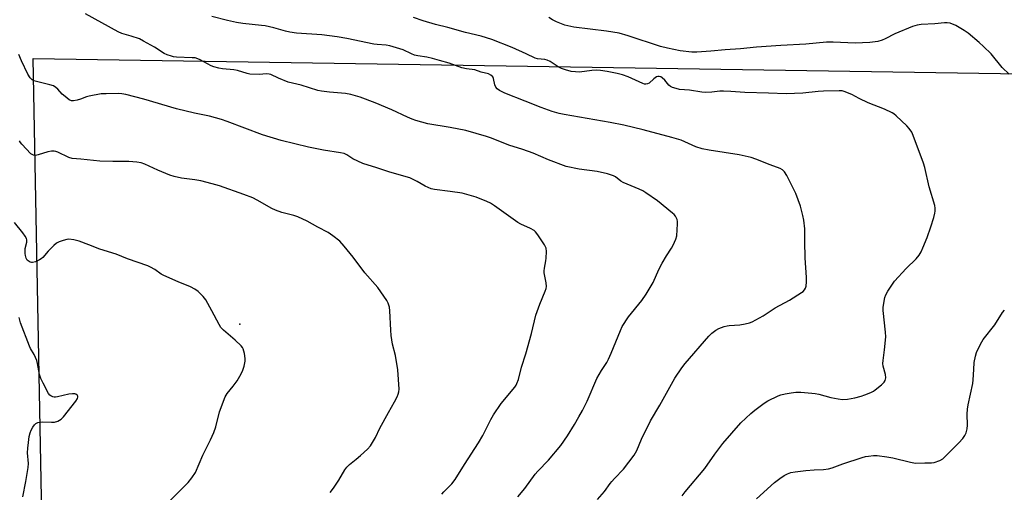
# Model space of a CAD drawing. Units: inches. Extents: x 1303764 to 1309765, y 541448 to 545448.
# Drawn here: x 1306662 to 1307054, y 543497 to 543684 of the extents above; entities that cross this region are included whole.
import ezdxf

# ---------------------------------------------------------------- set-up
doc = ezdxf.new("R2010")
doc.units = ezdxf.units.IN
doc.header["$MEASUREMENT"] = 0
for name, color, linetype in [('ELEV-Spot Elevation', 7, 'Continuous'), ('NTRL-Pasture Land', 2, 'Continuous'), ('Undefined', 1, 'Continuous')]:
    doc.layers.add(name, color=color, linetype=linetype)

msp = doc.modelspace()

# ---------------------------------------------------------------- linework, layer by layer
at = {"layer": 'ELEV-Spot Elevation'}
msp.add_point((1306749.64, 543563.44, 404.33), dxfattribs=at)
at = {"layer": 'NTRL-Pasture Land'}
msp.add_lwpolyline([(1307187.79, 543184.73), (1307184.02, 543183.97), (1307181.72, 543184.26), (1306676, 543222.28), (1306667.52, 543668.95), (1307163.02, 543661.27), (1307193.57, 543194.01), (1307193, 543190.2), (1307190.96, 543186.93)], close=True, dxfattribs=at)
at = {"layer": 'Undefined'}
for points, elevation in [([(1306860.12, 543494.81), (1306862.98, 543498.18), (1306866.99, 543503.88), (1306868.07, 543505.07), (1306872.33, 543509.38), (1306877.31, 543515.25), (1306879.97, 543519.01), (1306882.74, 543523.55), (1306884.45, 543526.56), (1306885.83, 543529.07), (1306887.71, 543532.87), (1306891.6, 543541.79), (1306893.46, 543545.04), (1306895.57, 543548.23), (1306896.24, 543549.49), (1306897.29, 543551.88), (1306900.93, 543560.85), (1306901.68, 543562.45), (1306904.13, 543566.29), (1306909.51, 543572.86), (1306911.21, 543575.37), (1306913.97, 543579.97), (1306916.21, 543585.12), (1306917.47, 543587.68), (1306919.21, 543590.54), (1306921.28, 543593.59), (1306921.96, 543594.84), (1306923.01, 543597.17), (1306923.37, 543598.54), (1306923.59, 543603.27), (1306923.59, 543604.14), (1306923.47, 543604.99), (1306923.28, 543605.53), (1306922.86, 543606.29), (1306922.31, 543606.97), (1306921.66, 543607.56), (1306915.65, 543612.35), (1306911.09, 543615.55), (1306909.86, 543616.33), (1306908.35, 543617.08), (1306902.09, 543619.66), (1306901.13, 543620.26), (1306898.96, 543621.91), (1306898.22, 543622.32), (1306897.42, 543622.65), (1306895.74, 543623.11), (1306891.75, 543624.01), (1306884.55, 543625.01), (1306879.42, 543626.05), (1306872.35, 543628.69), (1306866.28, 543631.3), (1306862.1, 543632.76), (1306856.53, 543634.58), (1306849.69, 543637.28), (1306847.73, 543637.96), (1306839.55, 543640.29), (1306833.31, 543641.48), (1306824.35, 543643.04), (1306819.56, 543644.36), (1306818.18, 543644.86), (1306816.27, 543645.69), (1306810.1, 543648.61), (1306803.46, 543651.3), (1306797.47, 543653.57), (1306793.75, 543654.68), (1306791.72, 543655.11), (1306785.35, 543655.63), (1306782.14, 543656), (1306780.7, 543656.26), (1306773.98, 543658.31), (1306768.91, 543659.57), (1306765.08, 543661.14), (1306762.04, 543662.55), (1306761.28, 543662.78), (1306760.13, 543662.83), (1306757.49, 543662.59), (1306753.66, 543662.78), (1306752.54, 543663.01), (1306748.68, 543664.14), (1306747.28, 543664.48), (1306742.72, 543664.89), (1306741.29, 543665.16), (1306739.37, 543665.68), (1306738.3, 543666.06), (1306733.95, 543668.42), (1306732.91, 543668.86), (1306731.84, 543669.16), (1306730.67, 543669.28), (1306724.44, 543669.51), (1306723.27, 543669.64), (1306722.45, 543669.85), (1306720.84, 543670.4), (1306719.54, 543670.96), (1306715.68, 543673.43), (1306711.37, 543675.9), (1306709.81, 543676.71), (1306706.51, 543677.85), (1306702.76, 543678.84), (1306701.34, 543679.5), (1306688.37, 543686.68)], 410), ([(1306891.8, 543493.69), (1306894.63, 543496.99), (1306896.81, 543500.06), (1306897.5, 543500.92), (1306898.6, 543502.12), (1306902.22, 543505.76), (1306906.47, 543511.42), (1306907.48, 543513.22), (1306909.37, 543517.77), (1306912.95, 543525.02), (1306916.61, 543531.28), (1306922.54, 543541.93), (1306925.41, 543546.12), (1306926.64, 543547.79), (1306936.09, 543558.58), (1306937.28, 543559.78), (1306938.81, 543561), (1306940.07, 543561.64), (1306942.22, 543562.43), (1306943.31, 543562.76), (1306944.17, 543562.91), (1306948.36, 543563.21), (1306950.59, 543563.53), (1306952.22, 543563.88), (1306953.3, 543564.31), (1306957.71, 543566.78), (1306962.42, 543569.86), (1306968.17, 543572.97), (1306972.91, 543575.93), (1306973.6, 543576.45), (1306974.13, 543577.03), (1306974.49, 543577.68), (1306974.71, 543578.5), (1306974.9, 543580.25), (1306974.96, 543582.01), (1306974.41, 543589.74), (1306974.23, 543596.31), (1306974.21, 543601.26), (1306973.85, 543604.68), (1306973.51, 543606.64), (1306972.49, 543610.23), (1306970.62, 543615.26), (1306967.12, 543622.43), (1306966.22, 543623.92), (1306965.43, 543624.68), (1306964.47, 543625.23), (1306960.48, 543626.66), (1306954.83, 543628.98), (1306952.91, 543629.56), (1306948.16, 543630.69), (1306936.27, 543632.48), (1306933.43, 543633.11), (1306930.93, 543633.88), (1306925.1, 543636.45), (1306921.42, 543637.61), (1306910.02, 543640.55), (1306902.28, 543642.43), (1306896.8, 543643.52), (1306878.59, 543646.69), (1306876.64, 543647.13), (1306873.86, 543647.92), (1306869.41, 543649.49), (1306863.07, 543651.94), (1306855, 543655.17), (1306852.93, 543656.21), (1306852, 543656.85), (1306851.4, 543657.58), (1306851.06, 543658.55), (1306850.52, 543661.01), (1306850.19, 543661.72), (1306849.42, 543662.37), (1306848.47, 543662.85), (1306845.63, 543663.53), (1306843.13, 543664.39), (1306839.79, 543664.82), (1306837.93, 543665.19), (1306832.88, 543667.04), (1306829.01, 543668.2), (1306826.24, 543668.94), (1306824, 543669.47), (1306820.46, 543670), (1306819.14, 543670.31), (1306817.88, 543670.76), (1306814.6, 543672.34), (1306809.22, 543674.01), (1306807.78, 543674.28), (1306804.31, 543674.48), (1306802.87, 543674.65), (1306792.14, 543676.95), (1306788.41, 543677.61), (1306782.22, 543678.4), (1306772.2, 543679.08), (1306769.56, 543679.43), (1306767.85, 543679.81), (1306763.12, 543681.16), (1306759.75, 543681.9), (1306758.33, 543682.1), (1306750.86, 543682.84), (1306748.31, 543683.21), (1306744.72, 543684.06), (1306738.59, 543685.7)], 412), ([(1306925.45, 543495.21), (1306926.68, 543496.85), (1306934.47, 543506.03), (1306938.48, 543511.73), (1306941.63, 543516.03), (1306948.84, 543524.15), (1306952.77, 543527.95), (1306954.31, 543529.27), (1306958.06, 543532.08), (1306959.53, 543533.01), (1306963.68, 543534.98), (1306964.77, 543535.35), (1306966.46, 543535.75), (1306968.75, 543536.19), (1306970.71, 543536.34), (1306972.68, 543536.33), (1306976.98, 543536.05), (1306978.38, 543535.88), (1306979.76, 543535.61), (1306984.63, 543534.28), (1306987.52, 543533.68), (1306989.24, 543533.49), (1306991.2, 543533.58), (1306994.14, 543534.14), (1306996.58, 543534.76), (1306998.15, 543535.3), (1307000.49, 543536.3), (1307001.48, 543536.82), (1307002.2, 543537.32), (1307004.72, 543539.37), (1307005.79, 543540.34), (1307006.24, 543541), (1307006.37, 543541.5), (1307006.41, 543542.04), (1307006.28, 543543.44), (1307005.4, 543546.73), (1307005.25, 543547.84), (1307005.34, 543548.97), (1307005.91, 543553.24), (1307006.39, 543558.43), (1307006.3, 543560.21), (1307005.39, 543568.83), (1307005.43, 543569.99), (1307005.61, 543571.71), (1307006.01, 543573.97), (1307006.45, 543575.03), (1307007.26, 543576.56), (1307009.84, 543580.54), (1307014.47, 543585.58), (1307018.56, 543589.43), (1307019.65, 543590.84), (1307020.45, 543592.08), (1307021.19, 543593.7), (1307022.83, 543597.84), (1307024.32, 543602.05), (1307025.46, 543605.77), (1307025.93, 543607.5), (1307026.06, 543608.35), (1307026.07, 543609.44), (1307025.93, 543610.55), (1307023.7, 543617.96), (1307021.89, 543625.66), (1307021.41, 543627.36), (1307017.37, 543638.31), (1307016.73, 543639.64), (1307015.78, 543641.1), (1307014.79, 543642.16), (1307010.54, 543646.16), (1307009.67, 543646.92), (1307008.97, 543647.41), (1307005.87, 543648.81), (1306999.36, 543651.4), (1306995.88, 543653.05), (1306992.96, 543654.62), (1306989.92, 543655.86), (1306989.06, 543656.09), (1306987.89, 543656.17), (1306981.61, 543655.95), (1306979.53, 543655.82), (1306973.47, 543655.16), (1306966.78, 543654.94), (1306959.76, 543655.2), (1306950.36, 543655.42), (1306944.79, 543655.83), (1306941.92, 543655.97), (1306940.51, 543655.93), (1306937.34, 543655.55), (1306934.7, 543655.49), (1306933.24, 543655.53), (1306928.46, 543656.32), (1306924.46, 543656.64), (1306923.05, 543656.98), (1306921.67, 543657.44), (1306920.89, 543657.8), (1306920.23, 543658.31), (1306918.55, 543660.34), (1306917.58, 543661.3), (1306916.96, 543661.7), (1306916.37, 543661.87), (1306915.79, 543661.83), (1306915.31, 543661.63), (1306914.19, 543660.82), (1306912.35, 543659.18), (1306911.7, 543658.84), (1306911.02, 543658.73), (1306910.54, 543658.79), (1306909.82, 543659.04), (1306903.97, 543661.62), (1306901.82, 543662.48), (1306899.68, 543663.05), (1306895.66, 543663.83), (1306893.08, 543664.16), (1306891.36, 543664.26), (1306889.61, 543664.15), (1306884.61, 543663.59), (1306883.14, 543663.61), (1306881.39, 543663.81), (1306879.07, 543664.39), (1306877.46, 543665.01), (1306876.23, 543665.68), (1306873.06, 543667.76), (1306871.88, 543668.34), (1306870.83, 543668.61), (1306868.02, 543668.86), (1306867.04, 543669.13), (1306863.43, 543670.86), (1306857.89, 543673.32), (1306849.82, 543676.45), (1306845.54, 543677.78), (1306839.38, 543679.27), (1306832.39, 543681.27), (1306827.38, 543682.53), (1306822.49, 543683.94), (1306818.65, 543685.31)], 414), ([(1307055.49, 543662.69), (1307052.69, 543665.34), (1307048.27, 543670.77), (1307045.21, 543673.77), (1307043.49, 543675.34), (1307039.15, 543678.98), (1307037.64, 543680.1), (1307034.26, 543682.02), (1307031.95, 543682.93), (1307030.88, 543683.17), (1307029.76, 543683.18), (1307025.92, 543682.79), (1307020.47, 543682.49), (1307018.86, 543682.26), (1307017, 543681.63), (1307009.98, 543678.7), (1307006.23, 543676.77), (1307004.94, 543676.2), (1307003.27, 543675.76), (1307000.07, 543675.31), (1306994.21, 543675.06), (1306985.46, 543675.44), (1306982.84, 543675.38), (1306974.65, 543674.68), (1306964.74, 543674.15), (1306955.07, 543673.49), (1306948.64, 543672.83), (1306942.63, 543672.42), (1306936.88, 543671.81), (1306931.31, 543671.42), (1306929.28, 543671.49), (1306924.66, 543672.02), (1306919.63, 543673.06), (1306916.82, 543673.76), (1306904.05, 543677.97), (1306900.45, 543678.97), (1306895.43, 543679.86), (1306882.42, 543681.45), (1306878.85, 543682.22), (1306875.52, 543683.53), (1306873.91, 543684.29), (1306872.44, 543685.31)], 416), ([(1306829.92, 543495.92), (1306830.69, 543496.78), (1306833.91, 543500.01), (1306835.3, 543501.7), (1306839, 543507.72), (1306844.57, 543516.23), (1306846.21, 543519.21), (1306849.48, 543525.59), (1306850.55, 543527.39), (1306853.53, 543531.86), (1306858.92, 543538.4), (1306859.44, 543539.11), (1306859.83, 543539.8), (1306860.38, 543541.49), (1306861.62, 543546.38), (1306863.34, 543551.66), (1306865.62, 543559.69), (1306867.33, 543566.96), (1306868.96, 543571.33), (1306871.07, 543576.47), (1306871.42, 543577.56), (1306871.51, 543578.39), (1306871.42, 543579.78), (1306871.22, 543581.18), (1306870.69, 543583.75), (1306870.61, 543584.6), (1306870.72, 543585.72), (1306871.31, 543588.53), (1306871.46, 543589.67), (1306871.56, 543592.22), (1306871.4, 543593.59), (1306870.77, 543594.89), (1306868.13, 543598.86), (1306867.25, 543600.05), (1306866.65, 543600.63), (1306865.26, 543601.41), (1306861.4, 543603.09), (1306860.14, 543603.74), (1306850.93, 543610.41), (1306849.3, 543611.43), (1306847.83, 543612.2), (1306843.63, 543613.92), (1306838.02, 543615.44), (1306833.3, 543616.15), (1306827.09, 543616.9), (1306825.67, 543617.23), (1306823.27, 543618.21), (1306820.11, 543620.12), (1306817.21, 543621.56), (1306809.23, 543623.84), (1306804.07, 543625.57), (1306798.56, 543627.29), (1306794.63, 543629.13), (1306792.24, 543630.72), (1306791.16, 543631.22), (1306789.73, 543631.53), (1306782.98, 543632.54), (1306776.93, 543633.72), (1306766.14, 543636.4), (1306758.73, 543638.57), (1306744.62, 543643.98), (1306742.39, 543644.75), (1306737.58, 543646.05), (1306731.69, 543647.28), (1306724.42, 543649), (1306711.49, 543652.81), (1306704.39, 543654.67), (1306702.75, 543654.91), (1306701.36, 543655), (1306696.56, 543654.98), (1306694.54, 543654.87), (1306689.79, 543654.03), (1306688.7, 543653.73), (1306686.31, 543652.86), (1306684.94, 543652.45), (1306683.57, 543652.15), (1306682.79, 543652.15), (1306681.81, 543652.59), (1306680.18, 543653.8), (1306679.1, 543654.76), (1306677.34, 543656.75), (1306676.49, 543657.46), (1306675.57, 543658.04), (1306674.19, 543658.5), (1306668.77, 543659.76), (1306667.75, 543660.09), (1306667.06, 543660.45), (1306666.27, 543661.24), (1306665.33, 543662.69), (1306662.81, 543668), (1306661.86, 543670.52)], 408), ([(1306785.56, 543496.59), (1306786.94, 543498.27), (1306789, 543501.49), (1306791.39, 543505.52), (1306792.23, 543506.64), (1306793.22, 543507.61), (1306795.92, 543509.71), (1306797.67, 543511.23), (1306800.47, 543513.78), (1306801.61, 543515.08), (1306803.54, 543518.32), (1306805.33, 543522.03), (1306808.79, 543528.34), (1306811.16, 543532.49), (1306812.21, 543534.51), (1306812.65, 543535.55), (1306812.88, 543536.46), (1306812.94, 543537.57), (1306812.41, 543545.23), (1306811.49, 543551), (1306810.4, 543555.45), (1306809.79, 543558.94), (1306809.63, 543561), (1306809.34, 543568.69), (1306809.16, 543570.14), (1306808.63, 543571.81), (1306808.1, 543572.85), (1306804.56, 543577.98), (1306799.37, 543583.74), (1306794.67, 543589.98), (1306791.11, 543594.39), (1306789.37, 543596.34), (1306786.69, 543598.56), (1306784.8, 543599.88), (1306780.63, 543601.88), (1306776.38, 543604.33), (1306772.69, 543606.04), (1306771.06, 543606.64), (1306766.3, 543607.83), (1306763.9, 543608.68), (1306762.34, 543609.39), (1306756.59, 543612.67), (1306754.8, 543613.58), (1306751.28, 543614.94), (1306741.53, 543618.33), (1306738.72, 543619.22), (1306734.2, 543620.3), (1306731.79, 543620.71), (1306726.46, 543621.39), (1306723.55, 543622.02), (1306721.89, 543622.6), (1306717.01, 543624.55), (1306711.9, 543626.94), (1306710.4, 543627.48), (1306708.74, 543627.74), (1306705.53, 543627.98), (1306699.12, 543628.03), (1306694.06, 543628.16), (1306686.49, 543629), (1306683.01, 543629.26), (1306681.69, 543629.62), (1306677.26, 543631.76), (1306676.46, 543632.04), (1306675.9, 543632.13), (1306674.75, 543632.08), (1306673.29, 543631.83), (1306669.53, 543630.71), (1306668.4, 543630.47), (1306667.6, 543630.55), (1306666.64, 543631.11), (1306663.04, 543634.89), (1306662.48, 543635.58), (1306662.07, 543636.27)], 406), ([(1306721.92, 543493.36), (1306729.11, 543500.49), (1306730.59, 543502.31), (1306732.01, 543504.53), (1306735, 543511.38), (1306738, 543517.42), (1306739.34, 543520.41), (1306740.16, 543522.62), (1306741.57, 543528.52), (1306743.85, 543534.57), (1306744.6, 543535.8), (1306747.01, 543538.73), (1306748.58, 543540.88), (1306749.7, 543542.8), (1306750.73, 543544.79), (1306751.38, 543546.69), (1306751.83, 543548.65), (1306751.81, 543549.77), (1306751.47, 543551.73), (1306750.96, 543553.63), (1306750.69, 543554.12), (1306750.15, 543554.8), (1306747.82, 543557.07), (1306743.13, 543561.04), (1306742.14, 543562.09), (1306741.4, 543563.33), (1306738.54, 543568.75), (1306736.14, 543573.03), (1306735.09, 543574.36), (1306733.08, 543576.36), (1306731.75, 543577.35), (1306730.06, 543578.3), (1306725.12, 543580.27), (1306719.43, 543582.74), (1306718.43, 543583.32), (1306715.82, 543585.09), (1306714.12, 543586.08), (1306713.11, 543586.57), (1306705.07, 543589.43), (1306700.55, 543591.22), (1306693.97, 543593.17), (1306689.62, 543594.95), (1306685.85, 543596.32), (1306683.64, 543596.91), (1306681.69, 543597.2), (1306680.85, 543597.11), (1306679.46, 543596.71), (1306677.82, 543596.09), (1306676.82, 543595.54), (1306675.72, 543594.62), (1306673.44, 543592.4), (1306671.38, 543589.88), (1306670.73, 543589.37), (1306669.99, 543588.94), (1306668.39, 543588.2), (1306667.31, 543587.89), (1306666.79, 543587.88), (1306666.3, 543587.99), (1306665.48, 543588.52), (1306665.15, 543588.89), (1306664.78, 543589.61), (1306664.46, 543590.67), (1306664.32, 543591.5), (1306664.3, 543592.33), (1306664.39, 543593.45), (1306664.95, 543595.99), (1306664.93, 543596.85), (1306664.82, 543597.4), (1306664.33, 543598.38), (1306663.36, 543599.76), (1306660.08, 543603.74)], 404), ([(1306955.01, 543493.95), (1306962.15, 543500.49), (1306964.28, 543502.14), (1306965.99, 543503.33), (1306967.31, 543503.99), (1306968.7, 543504.48), (1306970.39, 543504.78), (1306974.68, 543505.32), (1306978.02, 543505.55), (1306981.67, 543505.67), (1306983.7, 543505.94), (1306985.09, 543506.33), (1306989.37, 543507.91), (1306996.97, 543510.39), (1306998.38, 543510.81), (1306999.53, 543511.03), (1307001.58, 543511.17), (1307003.05, 543511.18), (1307006.89, 543510.68), (1307009.23, 543510.28), (1307016.31, 543508.55), (1307018.24, 543508.2), (1307021.92, 543508.36), (1307024.55, 543508.35), (1307025.69, 543508.5), (1307027.88, 543509.24), (1307029.04, 543509.95), (1307030.45, 543511.21), (1307035.48, 543516.28), (1307037, 543518.03), (1307037.85, 543519.17), (1307038.33, 543520.18), (1307038.8, 543521.8), (1307038.94, 543523.23), (1307038.83, 543527.65), (1307038.93, 543529.61), (1307039.23, 543531.33), (1307041.06, 543539.85), (1307041.21, 543541.25), (1307041.37, 543545.44), (1307041.56, 543548.12), (1307042.05, 543550.75), (1307042.5, 543552.14), (1307044.13, 543555.5), (1307045.1, 543557.26), (1307049.73, 543563.16), (1307052.84, 543568.03), (1307053.61, 543568.93)], 416), ([(1306663.39, 543494.86), (1306664.56, 543500.89), (1306665.49, 543506.51), (1306665.59, 543508.11), (1306665.32, 543512.26), (1306665.37, 543514.2), (1306665.6, 543516.41), (1306665.96, 543518.73), (1306666.26, 543520.18), (1306666.66, 543521.26), (1306667.35, 543522.5), (1306668, 543523.42), (1306668.59, 543523.95), (1306669.3, 543524.31), (1306670.08, 543524.51), (1306671.18, 543524.6), (1306674.86, 543524.43), (1306675.98, 543524.48), (1306677.38, 543524.92), (1306678.65, 543525.63), (1306679.59, 543526.62), (1306684.45, 543532.77), (1306685.13, 543533.93), (1306685.27, 543534.36), (1306685.27, 543534.77), (1306685.08, 543535.13), (1306684.53, 543535.54), (1306684.02, 543535.7), (1306683.17, 543535.79), (1306681.68, 543535.58), (1306677.24, 543534.55), (1306676.37, 543534.42), (1306675.8, 543534.42), (1306675.28, 543534.55), (1306674.54, 543534.9), (1306674.12, 543535.22), (1306673.6, 543535.88), (1306671.42, 543539.98), (1306670.59, 543541.82), (1306670.07, 543543.46), (1306669.28, 543547.72), (1306668.92, 543549.03), (1306667.92, 543551.31), (1306666.51, 543553.69), (1306666.01, 543554.71), (1306662.46, 543563.88), (1306661.95, 543566)], 402)]:
    msp.add_lwpolyline(points, dxfattribs=dict(at, elevation=elevation))

doc.saveas('drawing.dxf')
